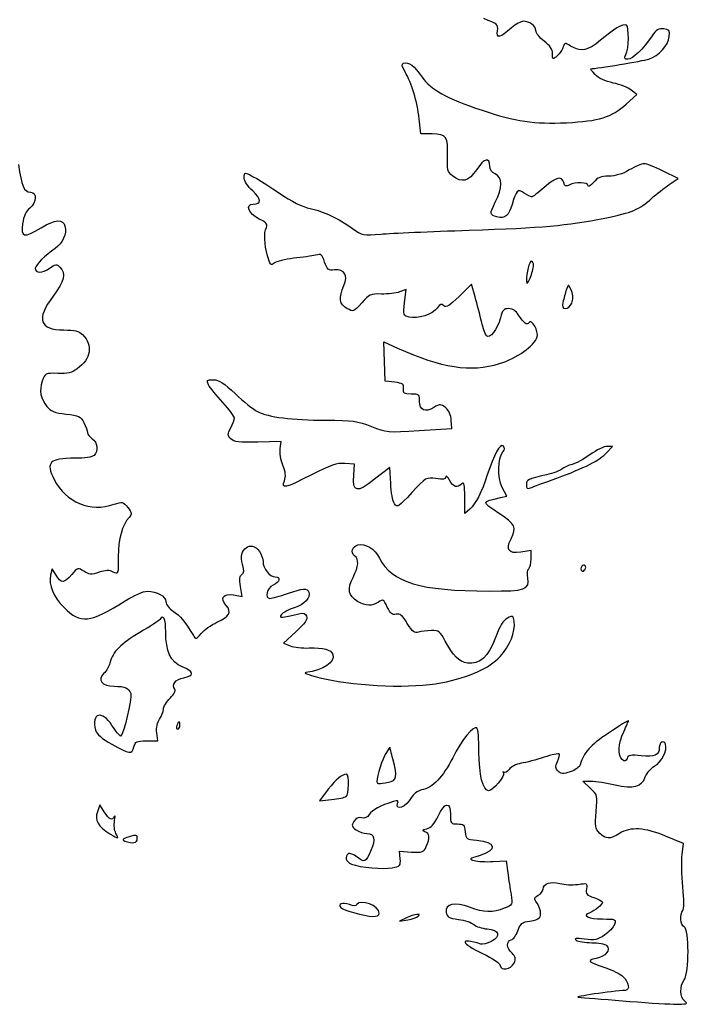
# Model space of a CAD drawing. Extents: x 5 to 641, y 5 to 323.
# Drawn here: x 486 to 561, y 121 to 231 of the extents above; entities that cross this region are included whole.
import ezdxf

# ---------------------------------------------------------------- set-up
doc = ezdxf.new("R2010")
doc.units = 0
doc.layers.get('0').update_dxf_attribs({"linetype": 'CONTINUOUS'})

msp = doc.modelspace()

# ---------------------------------------------------------------- linework, layer by layer
at = {"color": 7}
for points in [[(553.65224, 221.221919), (554.834822, 222.302909), (554.235038, 222.788594)], [(532.036205, 217.893495), (530.765306, 217.917043), (530.580335, 219.577854)], [(558.470779, 212.263194), (559.453362, 212.926441), (557.776856, 213.751774)], [(536.821512, 199.732995), (536.416567, 201.160756), (535.035363, 199.796702)], [(528.948888, 199.112087), (529.120179, 200.569478), (528.393925, 200.293364)], [(527.854889, 190.235443), (526.796556, 190.367735), (526.719694, 192.551952), (526.642806, 194.736172), (528.174902, 194.040641)], [(530.585997, 184.851858), (534.204889, 185.076068), (534.159328, 185.996239)], [(515.081441, 182.843453), (515.19963, 183.648789), (512.607983, 183.568679)], [(551.515068, 182.404017), (552.156498, 183.091667), (551.54666, 183.091667)], [(523.281778, 179.89046), (523.356972, 181.107318), (522.28287, 181.186214)], [(527.404859, 178.966342), (527.325722, 180.74178), (525.616117, 179.417234)], [(539.667424, 177.37813), (540.367458, 177.531689), (539.847472, 178.525752)], [(536.217416, 176.105373), (535.660097, 175.601344), (535.660097, 177.41506)], [(543.068431, 170.555812), (543.068431, 171.482451), (541.915482, 171.309554)], [(490.100937, 168.732253), (489.662973, 169.454063), (489.485331, 168.746305)], [(509.888913, 166.532957), (510.847578, 166.353112), (510.657343, 167.479102)], [(516.82486, 162.432563), (515.440983, 161.160301), (516.205708, 160.869545)], [(500.181483, 150.283333), (501.422591, 150.283333), (501.316466, 151.192312)], [(527.641053, 148.27159), (527.305111, 149.567138), (526.857595, 148.884166)], [(520.448858, 144.885238), (519.462491, 143.588171), (520.820729, 143.749038)], [(549.658963, 145.014117), (548.833305, 145.785417), (549.770909, 145.785417)], [(495.47145, 142.363283), (494.978134, 143.174469), (494.704476, 142.38945)], [(559.906805, 137.612636), (560.060157, 138.83255), (558.064987, 139.663157)], [(528.462875, 137.152129), (528.384056, 137.980195), (529.72417, 137.899868)], [(538.841553, 136.842037), (540.290306, 136.921862), (540.46419, 135.598945)], [(526.135097, 131.0869), (526.135097, 131.086132)], [(529.177806, 130.578423), (528.384056, 130.211923), (529.310097, 130.360751)]]:
    msp.add_lwpolyline(points, dxfattribs=at)
for points in [[(543.333014, 203.230377)], [(547.587779, 199.040311)], [(545.916723, 179.549766)], [(549.153847, 169.613532)], [(503.910097, 152.003125)], [(498.774376, 149.621875)], [(527.160358, 145.686198)], [(522.437228, 144.069528)], [(496.757986, 139.980101)], [(499.147597, 139.395928)], [(530.487493, 130.739184)], [(560.200201, 121.282897)]]:
    msp.add_lwpolyline(points, close=True, dxfattribs=at)
for points in [[(539.308357, 229.397325), (539.410619, 230.094136), (539.31656, 230.17653), (537.776023, 230.738198)], [(542.16898, 230.45211), (541.9462, 230.45211), (541.372822, 230.115009), (540.894826, 229.702998)], [(543.597597, 229.415872), (543.597597, 229.923935), (542.869437, 230.45211), (542.16898, 230.45211)], [(540.894826, 229.702998), (539.58834, 228.576894), (539.176277, 228.4975), (539.308357, 229.397325)], [(544.523639, 228.22109), (544.014316, 228.60957), (543.597597, 229.147222), (543.597597, 229.415872)], [(553.698939, 230.026078), (553.368369, 230.230384), (552.162848, 229.525534), (550.817574, 228.34138)], [(553.642451, 226.730549), (553.967676, 227.338231), (554.010433, 229.833556), (553.698939, 230.026078)], [(557.847526, 229.607031), (557.306401, 229.669705), (557.013004, 229.490405), (556.548766, 228.813281)], [(558.462286, 228.732318), (558.535231, 229.419372), (558.452496, 229.53695), (557.847526, 229.607031)], [(545.449681, 226.825762), (545.449681, 227.302264), (545.164063, 227.732606), (544.523639, 228.22109)], [(550.817574, 228.34138), (549.491191, 227.173832), (548.520937, 226.986161), (547.447496, 227.689505)], [(556.548766, 228.813281), (555.548774, 227.354757), (554.369393, 226.218776), (553.855123, 226.218776)], [(556.187822, 226.233635), (557.288965, 226.587026), (558.359389, 227.762959), (558.462286, 228.732318)], [(546.656313, 227.592107), (546.567307, 227.311723), (546.259411, 226.869567), (545.9721, 226.60954)], [(547.447496, 227.689505), (546.862847, 228.072593), (546.806623, 228.065674), (546.656313, 227.592107)], [(528.840488, 225.761905), (529.396986, 225.961173), (530.037728, 225.48419), (530.903074, 224.226443)], [(545.9721, 226.60954), (545.46463, 226.1503), (545.449681, 226.156491), (545.449681, 226.825762)], [(549.722596, 225.160443), (550.320263, 225.160443), (555.547451, 226.028131), (556.187822, 226.233635)], [(553.855123, 226.218776), (553.456052, 226.218776), (553.417819, 226.310809), (553.642451, 226.730549)], [(529.006356, 224.80547), (528.626123, 225.436901), (528.585589, 225.670637), (528.840488, 225.761905)], [(550.201465, 224.510396), (549.865576, 224.86792), (549.6501, 225.160443), (549.722596, 225.160443)], [(530.580335, 219.577854), (530.367346, 221.490156), (529.731975, 223.600436), (529.006356, 224.80547)], [(530.903074, 224.226443), (531.873513, 222.815946), (533.599575, 221.863449), (537.599096, 220.531333)], [(552.223702, 223.567313), (551.341211, 223.750513), (550.583259, 224.103994), (550.201465, 224.510396)], [(554.235038, 222.788594), (553.905129, 223.05572), (553.000042, 223.406142), (552.223702, 223.567313)], [(537.599096, 220.531333), (541.355624, 219.280153), (543.39662, 218.980322), (547.013553, 219.148308)], [(547.013553, 219.148308), (550.659088, 219.31762), (552.041272, 219.749351), (553.65224, 221.221919)], [(533.739566, 215.413815), (533.821746, 217.571431), (533.620662, 217.864137), (532.036205, 217.893495)], [(534.300351, 213.231002), (533.747477, 213.678849), (533.683051, 213.929614), (533.739566, 215.413815)], [(538.444122, 214.313458), (538.434068, 215.346542), (537.863838, 215.195875), (536.992989, 213.93014)], [(485.913562, 214.48322), (486.212674, 212.124123), (486.525993, 211.40211), (487.250661, 211.40211)], [(536.992989, 213.93014), (536.063111, 212.578632), (535.338099, 212.390379), (534.300351, 213.231002)], [(539.039435, 213.436338), (538.678252, 213.597493), (538.447721, 213.93717), (538.444122, 214.313458)], [(555.650797, 214.57711), (555.403517, 214.57711), (554.665594, 214.263219), (554.010936, 213.879573)], [(557.776856, 213.751774), (556.854783, 214.205709), (555.89805, 214.57711), (555.650797, 214.57711)], [(511.053847, 212.976121), (511.053847, 213.274582), (511.119279, 213.518776), (511.199289, 213.518776)], [(512.015184, 211.552761), (511.486441, 212.037147), (511.053847, 212.677661), (511.053847, 212.976121)], [(511.199289, 213.518776), (511.515466, 213.518776), (513.003271, 212.644818), (514.989498, 211.292353)], [(539.072111, 210.289727), (539.905443, 211.923201), (539.893695, 213.055155), (539.039435, 213.436338)], [(546.694281, 212.466764), (546.488461, 213.253833), (545.877618, 213.103142), (544.523639, 211.931276)], [(551.714882, 213.188643), (550.839561, 213.193881), (550.48695, 213.049726), (550.023268, 212.49712)], [(554.010936, 213.879573), (553.228748, 213.421169), (552.441586, 213.184301), (551.714882, 213.188643)], [(542.304764, 211.304989), (541.586261, 211.80825), (541.38748, 211.623233), (540.949806, 210.043869)], [(544.523639, 211.931276), (543.851095, 211.349193), (543.215512, 210.872943), (543.111214, 210.872943)], [(547.313564, 212.202181), (546.931744, 211.997824), (546.802469, 212.053048), (546.694281, 212.466764)], [(549.427956, 212.129714), (549.416579, 212.524721), (548.006535, 212.573047), (547.313564, 212.202181)], [(550.023268, 212.49712), (549.701059, 212.113146), (549.433168, 211.947813), (549.427956, 212.129714)], [(556.51183, 210.722244), (557.048855, 211.204979), (557.930367, 211.898407), (558.470779, 212.263194)], [(487.250661, 211.40211), (487.996362, 211.40211), (487.932968, 210.245396), (487.153664, 209.632397)], [(512.078155, 210.079193), (513.02711, 210.079193), (513.002795, 210.647984), (512.015184, 211.552761)], [(514.989498, 211.292353), (516.338979, 210.373463), (517.556432, 209.76899), (518.438844, 209.57975)], [(543.111214, 210.872943), (543.006915, 210.872943), (542.644012, 211.067364), (542.304764, 211.304989)], [(551.270514, 208.526862), (554.363387, 209.141007), (555.092579, 209.446437), (556.51183, 210.722244)], [(487.153664, 209.632397), (486.729802, 209.298979), (486.483078, 208.754967), (486.364994, 207.893401)], [(512.730803, 208.413527), (511.57296, 208.957508), (511.133487, 210.079193), (512.078155, 210.079193)], [(518.438844, 209.57975), (519.982715, 209.248648), (521.517324, 208.525237), (523.151021, 207.358438)], [(539.257293, 208.641275), (538.437137, 208.847118), (538.418908, 209.009358), (539.072111, 210.289727)], [(540.949806, 210.043869), (540.61106, 208.821488), (540.129439, 208.422378), (539.257293, 208.641275)], [(488.431972, 207.43336), (490.055826, 208.396599), (490.878283, 208.45486), (491.087436, 207.621471)], [(513.538867, 207.486454), (513.701215, 207.838664), (513.525638, 208.040073), (512.730803, 208.413527)], [(536.140766, 207.170814), (544.452334, 207.440895), (546.911504, 207.661304), (551.270514, 208.526862)], [(486.364994, 207.893401), (486.153354, 206.349267), (486.481305, 206.276271), (488.431972, 207.43336)], [(491.087436, 207.621471), (491.301167, 206.769893), (490.837802, 205.715269), (489.998226, 205.142499)], [(513.676265, 204.304945), (513.301245, 205.650161), (513.249095, 206.85774), (513.538867, 207.486454)], [(523.151021, 207.358438), (524.234489, 206.584621), (524.329739, 206.566064), (526.326021, 206.739725)], [(526.326021, 206.739725), (527.457935, 206.838195), (531.874571, 207.032183), (536.140766, 207.170814)], [(489.998226, 205.142499), (488.913805, 204.402666), (487.770514, 203.276171), (487.770514, 202.947492)], [(514.417204, 203.511195), (514.046682, 203.203638), (513.956274, 203.300476), (513.676265, 204.304945)], [(516.584565, 204.037041), (515.624604, 203.940487), (514.649323, 203.703854), (514.417204, 203.511195)], [(519.028627, 204.393096), (518.64432, 204.293822), (517.5445, 204.133598), (516.584565, 204.037041)], [(520.040764, 203.623926), (519.759618, 204.475792), (519.655399, 204.555003), (519.028627, 204.393096)], [(487.770514, 202.947492), (487.770514, 202.380062), (488.553945, 202.362906), (489.327058, 202.913403)], [(489.327058, 202.913403), (490.039686, 203.420845), (490.145546, 203.433026), (490.527075, 203.0515)], [(490.527075, 203.0515), (491.218194, 202.36039), (491.009279, 201.485206), (489.754889, 199.816492)], [(521.157015, 202.738704), (520.448725, 202.681848), (520.31728, 202.786094), (520.040764, 203.623926)], [(543.101504, 203.729167), (542.853774, 203.729167), (542.53257, 202.439431), (542.549609, 201.513281)], [(542.946484, 201.841314), (543.159077, 202.330965), (543.333014, 202.956044), (543.333014, 203.230377)], [(543.333014, 203.230377), (543.333014, 203.50471), (543.228821, 203.729167), (543.101504, 203.729167)], [(522.193599, 201.023945), (522.669611, 202.174877), (522.274535, 202.828414), (521.157015, 202.738704)], [(542.549609, 201.513281), (542.557547, 201.080979), (542.649304, 201.15679), (542.946484, 201.841314)], [(522.517687, 198.452232), (521.680757, 198.912612), (521.596594, 199.580439), (522.193599, 201.023945)], [(547.554838, 200.429373), (547.27393, 201.147458), (547.229665, 201.169746), (547.044245, 200.686458)], [(489.754889, 199.816492), (487.835416, 197.263038), (488.223586, 196.056276), (490.964405, 196.056276)], [(526.370444, 200.063164), (525.168416, 200.105709), (525.006887, 200.033184), (524.169561, 199.074865)], [(528.393925, 200.293364), (527.99451, 200.141501), (527.083946, 200.037912), (526.370444, 200.063164)], [(535.035363, 199.796702), (533.949434, 198.724271), (533.585208, 198.501572), (533.331737, 198.75504)], [(537.537607, 196.982318), (537.366475, 197.709922), (537.044239, 198.947728), (536.821512, 199.732995)], [(547.044245, 200.686458), (546.932591, 200.395417), (546.756802, 199.770339), (546.653614, 199.297396)], [(547.587779, 199.040311), (547.782327, 199.467351), (547.772749, 199.872388), (547.554838, 200.429373)], [(524.169561, 199.074865), (523.281116, 198.058058), (523.253309, 198.047578), (522.517687, 198.452232)], [(529.464693, 197.482246), (528.800801, 197.64887), (528.783391, 197.70394), (528.948888, 199.112087)], [(533.331737, 198.75504), (533.078293, 199.008508), (532.922983, 198.95412), (532.60535, 198.500648)], [(546.653614, 199.297396), (546.503013, 198.607206), (546.549554, 198.4375), (546.889543, 198.4375)], [(546.889543, 198.4375), (547.122509, 198.4375), (547.436701, 198.708767), (547.587779, 199.040311)], [(532.60535, 198.500648), (532.114919, 197.800423), (530.405472, 197.246121), (529.464693, 197.482246)], [(540.55899, 198.437526), (540.032787, 198.437526), (539.862527, 198.246992), (539.635594, 197.404239)], [(541.667144, 197.709922), (541.369197, 198.178155), (540.974174, 198.437526), (540.55899, 198.437526)], [(542.834036, 196.89889), (542.610966, 196.537919), (542.255948, 196.784666), (541.667144, 197.709922)], [(538.09609, 195.394818), (537.960041, 195.540339), (537.708713, 196.254714), (537.537607, 196.982318)], [(539.635594, 197.404239), (539.292165, 196.128823), (538.444414, 195.022301), (538.09609, 195.394818)], [(543.736345, 195.282836), (543.931369, 195.897336), (543.11677, 197.356341), (542.834036, 196.89889)], [(490.964405, 196.056276), (492.173498, 196.056276), (492.652764, 195.936537), (493.05546, 195.533841)], [(493.05546, 195.533841), (494.231639, 194.357654), (493.993249, 192.863634), (492.44631, 191.716358)], [(539.548017, 192.309403), (541.44164, 192.884578), (543.4212, 194.289926), (543.736345, 195.282836)], [(528.174902, 194.040641), (533.071573, 191.817649), (536.307374, 191.32509), (539.548017, 192.309403)], [(490.278764, 191.211727), (488.876446, 191.261365), (488.855729, 191.250861), (488.554369, 190.337779)], [(492.44631, 191.716358), (491.876106, 191.293475), (491.360513, 191.173436), (490.278764, 191.211727)], [(488.554369, 190.337779), (488.198398, 189.259133), (488.346856, 188.466545), (489.079249, 187.535436)], [(507.094993, 189.952577), (506.827816, 190.45178), (506.874806, 190.500026), (507.627969, 190.500026)], [(508.691806, 187.9654), (507.974706, 188.75725), (507.256124, 189.651479), (507.094993, 189.952577)], [(507.627969, 190.500026), (508.274029, 190.500026), (508.809069, 190.161542), (510.084679, 188.945808)], [(528.830434, 189.507839), (528.90203, 190.022578), (528.769977, 190.121056), (527.854889, 190.235443)], [(510.084679, 188.945808), (510.981563, 188.09099), (512.086463, 187.203178), (512.540012, 186.972898)], [(529.69033, 188.912526), (528.864618, 188.912526), (528.757938, 188.986382), (528.830434, 189.507839)], [(530.633014, 188.110474), (530.633014, 188.853413), (530.563534, 188.912526), (529.69033, 188.912526)], [(509.99562, 186.250752), (509.99562, 186.401959), (509.408906, 187.173553), (508.691806, 187.9654)], [(532.222366, 187.416332), (531.240656, 186.836412), (530.633014, 187.101792), (530.633014, 188.110474)], [(533.536366, 187.383939), (532.996749, 187.820901), (532.910838, 187.823017), (532.222366, 187.416332)], [(489.079249, 187.535436), (489.497582, 187.003613), (489.933589, 186.829025), (491.201657, 186.685558)], [(491.201657, 186.685558), (492.611675, 186.526035), (492.84382, 186.415593), (493.194472, 185.737526)], [(512.540012, 186.972898), (513.793581, 186.336374), (516.381788, 186.006319), (520.13694, 186.004107)], [(534.159328, 185.996239), (534.13025, 186.583219), (533.904693, 187.085703), (533.536366, 187.383939)], [(493.194472, 185.737526), (493.412754, 185.315418), (493.591347, 184.814189), (493.591347, 184.623686)], [(509.574932, 185.162328), (509.80631, 185.609754), (509.99562, 186.099545), (509.99562, 186.250752)], [(520.13694, 186.004107), (523.171658, 186.002255), (523.713472, 185.929275), (525.249219, 185.314878)], [(493.591347, 184.623686), (493.591347, 184.433181), (493.829472, 184.128603), (494.120514, 183.946845)], [(509.585251, 183.918696), (509.189831, 184.313237), (509.188958, 184.416129), (509.574932, 185.162328)], [(525.249219, 185.314878), (526.927789, 184.643347), (527.049682, 184.632769), (530.585997, 184.851858)], [(494.120514, 183.946845), (494.70818, 183.579839), (494.822348, 182.576433), (494.332181, 182.086276)], [(512.607983, 183.568679), (510.494042, 183.503335), (509.936909, 183.567885), (509.585251, 183.918696)], [(539.95656, 183.134386), (539.620672, 183.470291), (538.900979, 182.171443), (538.173639, 179.916693)], [(494.332181, 182.086276), (494.146893, 181.900991), (493.25821, 181.768776), (492.198131, 181.768776)], [(515.385394, 180.983054), (515.153196, 181.563341), (515.016432, 182.400519), (515.081441, 182.843453)], [(539.847472, 178.525752), (539.280603, 179.60943), (539.323068, 181.742993), (539.925974, 182.469462)], [(539.925974, 182.469462), (540.151241, 182.740871), (540.159972, 182.930975), (539.95656, 183.134386)], [(545.916723, 179.549766), (549.032509, 180.682524), (550.704385, 181.534911), (551.515068, 182.404017)], [(549.658302, 182.173137), (548.955119, 181.667944), (548.047942, 181.175702), (547.642336, 181.079267)], [(551.54666, 183.091667), (551.211274, 183.091667), (550.361511, 182.678327), (549.658302, 182.173137)], [(492.198131, 181.768776), (489.334651, 181.768776), (488.900602, 181.321385), (489.887419, 179.387082)], [(515.553907, 179.260881), (515.738084, 179.745278), (515.691914, 180.216956), (515.385394, 180.983054)], [(522.28287, 181.186214), (521.42181, 181.249463), (520.690025, 181.000191), (518.593361, 179.929443)], [(547.642336, 181.079267), (547.236729, 180.982832), (546.724364, 180.74807), (546.503728, 180.557575)], [(518.593361, 179.929443), (515.566581, 178.383713), (515.188809, 178.300618), (515.553907, 179.260881)], [(525.616117, 179.417234), (523.607744, 177.861203), (523.161948, 177.95158), (523.281778, 179.89046)], [(533.959356, 179.321381), (533.742239, 179.721563), (533.559861, 179.88494), (533.554014, 179.684439)], [(538.173639, 179.916693), (537.554223, 177.996485), (536.900781, 176.723402), (536.217416, 176.105373)], [(544.783936, 179.921948), (542.703517, 179.465557), (542.539264, 179.384357), (542.539264, 178.812195)], [(546.503728, 180.557575), (546.283118, 180.367083), (545.509212, 180.08105), (544.783936, 179.921948)], [(489.887419, 179.387082), (491.183321, 176.846868), (493.922976, 175.716795), (496.560105, 176.634672)], [(527.827743, 176.700154), (527.638698, 176.970066), (527.44841, 177.989849), (527.404859, 178.966342)], [(532.453136, 179.494238), (531.376361, 179.666424), (531.343103, 179.64717), (529.767165, 177.938996)], [(533.554014, 179.684439), (533.545812, 179.406288), (533.285039, 179.361211), (532.453136, 179.494238)], [(535.342597, 178.911276), (534.836105, 178.404777), (534.38388, 178.538852), (533.959356, 179.321381)], [(535.660097, 177.41506), (535.660097, 178.825729), (535.589533, 179.15822), (535.342597, 178.911276)], [(542.539264, 178.812195), (542.539264, 178.401117), (542.649569, 178.31853), (543.002285, 178.465546)], [(543.002285, 178.465546), (543.256946, 178.571694), (544.568433, 179.059591), (545.916723, 179.549766)], [(529.767165, 177.938996), (528.288938, 176.336735), (528.146169, 176.245536), (527.827743, 176.700154)], [(496.560105, 176.634672), (497.496015, 176.960422), (497.57113, 176.943422), (498.085507, 176.289494)], [(539.426441, 175.66182), (537.494348, 176.931571), (537.489982, 176.900496), (539.667424, 177.37813)], [(498.085507, 176.289494), (498.565699, 175.679029), (498.58258, 175.553132), (498.235711, 175.169822)], [(540.821351, 172.776565), (541.488154, 174.066054), (541.317524, 174.419003), (539.426441, 175.66182)], [(498.235711, 175.169822), (497.445612, 174.296792), (497.030931, 172.788461), (497.030931, 170.787756)], [(510.869406, 169.959054), (510.360427, 171.617428), (511.823388, 172.7264), (512.758637, 171.391154)], [(523.747894, 172.109593), (524.521933, 172.355269), (525.613101, 171.679468), (526.153883, 170.619465)], [(541.915482, 171.309554), (540.538458, 171.103055), (540.194447, 171.564287), (540.821351, 172.776565)], [(512.758637, 171.391154), (512.985173, 171.067735), (513.170514, 170.558444), (513.170514, 170.259401)], [(523.372689, 170.907808), (522.909853, 171.291943), (523.101014, 171.904282), (523.747894, 172.109593)], [(497.030931, 170.787756), (497.030931, 168.822643), (497.020347, 168.791197), (496.463585, 169.089213)], [(513.170514, 170.259401), (513.170514, 169.472118), (513.907908, 168.53961), (514.530472, 168.53961)], [(523.203673, 168.498451), (523.849838, 169.765041), (523.899342, 170.470724), (523.372689, 170.907808)], [(526.153883, 170.619465), (527.528975, 167.924051), (530.668891, 166.988858), (538.40089, 166.971824)], [(542.795725, 169.460635), (542.945717, 169.553332), (543.068431, 170.046161), (543.068431, 170.555812)], [(493.198864, 169.173858), (492.533067, 169.610101), (492.502243, 169.601959), (491.840335, 168.81534)], [(494.888176, 169.060167), (494.017935, 168.772956), (493.787007, 168.788498), (493.198864, 169.173858)], [(496.463585, 169.089213), (496.031599, 169.320406), (495.655706, 169.313476), (494.888176, 169.060167)], [(510.810827, 168.81752), (511.077607, 168.982401), (511.09073, 169.237922), (510.869406, 169.959054)], [(542.688621, 168.409467), (542.593795, 168.914942), (542.639567, 169.364112), (542.795725, 169.460635)], [(548.889264, 169.8625), (548.743743, 169.8625), (548.624681, 169.676879), (548.624681, 169.450009)], [(548.624681, 169.450009), (548.624681, 169.22314), (548.743743, 169.111104), (548.889264, 169.201042)], [(549.153847, 169.613532), (549.153847, 169.750465), (549.034785, 169.8625), (548.889264, 169.8625)], [(548.889264, 169.201042), (549.034785, 169.290979), (549.153847, 169.4766), (549.153847, 169.613532)], [(489.485331, 168.746305), (489.220298, 167.690318), (489.786956, 166.320851), (490.984355, 165.123431)], [(491.840335, 168.81534), (491.005283, 167.822928), (490.662621, 167.80656), (490.100937, 168.732253)], [(510.657343, 167.479102), (510.520818, 168.287192), (510.564156, 168.665062), (510.810827, 168.81752)], [(514.530472, 168.53961), (515.199842, 168.53961), (515.054665, 167.968015), (514.298406, 167.625818)], [(523.717626, 165.824964), (522.681465, 166.43704), (522.536579, 167.190798), (523.203673, 168.498451)], [(538.40089, 166.971824), (542.402765, 166.963013), (542.926984, 167.138781), (542.688621, 168.409467)], [(497.806504, 165.883987), (498.742388, 166.471454), (499.838107, 166.95211), (500.241438, 166.95211)], [(500.241438, 166.95211), (501.358403, 166.95211), (502.321169, 166.414892), (502.332784, 165.78516)], [(509.069472, 165.36461), (508.336418, 166.17464), (508.739034, 166.74868), (509.888913, 166.532957)], [(514.298406, 167.625818), (513.59271, 167.306487), (513.3154, 166.15836), (513.94397, 166.15836)], [(515.88506, 166.687526), (517.664938, 167.313102), (518.092849, 167.342145), (518.281629, 166.850192)], [(518.281629, 166.850192), (518.51052, 166.253718), (517.782942, 165.487096), (516.62539, 165.105069)], [(490.984355, 165.123431), (492.818341, 163.289462), (493.857809, 163.405349), (497.806504, 165.883987)], [(502.332784, 165.78516), (502.338869, 165.45859), (502.686717, 165.015738), (503.182811, 164.703151)], [(513.94397, 166.15836), (514.183498, 166.15836), (515.056993, 166.396485), (515.88506, 166.687526)], [(526.034132, 165.747001), (525.314016, 165.24261), (524.66658, 165.264401), (523.717626, 165.824964)], [(527.028331, 165.189403), (526.609866, 166.066885), (526.543773, 166.103964), (526.034132, 165.747001)], [(503.182811, 164.703151), (503.933381, 164.230233), (504.420928, 163.64099), (505.400336, 162.023076)], [(508.028787, 163.493072), (509.404964, 164.10182), (509.712225, 164.654386), (509.069472, 165.36461)], [(516.62539, 165.105069), (516.030713, 164.908817), (515.397459, 164.571447), (515.218124, 164.355359)], [(517.167998, 164.44623), (517.68285, 164.574543), (517.902746, 164.502211), (518.033476, 164.161539)], [(528.015015, 164.390216), (527.595042, 164.280395), (527.377925, 164.456258), (527.028331, 165.189403)], [(501.674739, 163.799073), (501.592268, 163.665643), (500.583094, 163.013305), (499.43213, 162.349431)], [(502.322597, 162.445668), (502.322597, 163.896545), (502.06611, 164.432342), (501.674739, 163.799073)], [(506.274731, 162.249795), (506.590882, 162.646699), (507.380187, 163.206173), (508.028787, 163.493072)], [(515.218124, 164.355359), (514.878373, 163.945985), (515.225797, 163.962178), (517.167998, 164.44623)], [(518.033476, 164.161539), (518.160926, 163.829373), (517.831335, 163.357883), (516.82486, 162.432563)], [(529.259271, 163.362457), (528.706424, 164.277762), (528.436734, 164.500504), (528.015015, 164.390216)], [(540.427333, 163.963771), (539.962116, 163.730107), (539.575216, 163.097692), (539.100607, 161.795248)], [(539.598182, 159.673449), (540.712581, 160.88242), (541.321942, 162.392252), (541.173696, 163.577132)], [(541.173696, 163.577132), (541.090009, 164.246145), (541.040532, 164.27177), (540.427333, 163.963771)], [(499.43213, 162.349431), (497.314749, 161.128125), (496.414663, 160.210688), (496.098698, 158.951771)], [(504.165552, 158.534664), (502.848245, 159.087992), (502.322597, 160.203489), (502.322597, 162.445668)], [(530.497494, 162.380732), (530.064133, 162.228644), (529.83384, 162.411238), (529.259271, 163.362457)], [(531.948866, 162.577026), (531.443433, 162.571814), (530.790309, 162.48349), (530.497494, 162.380732)], [(533.491122, 161.39586), (532.93227, 162.463432), (532.772885, 162.585508), (531.948866, 162.577026)], [(505.400336, 162.023076), (505.683573, 161.555165), (505.731304, 161.56754), (506.274731, 162.249795)], [(535.969157, 158.951644), (535.029357, 159.089577), (534.345118, 159.764479), (533.491122, 161.39586)], [(539.100607, 161.795248), (538.326647, 159.671361), (537.316336, 158.753918), (535.969157, 158.951644)], [(516.205708, 160.869545), (516.626316, 160.709631), (517.573974, 160.602398), (518.311633, 160.631251)], [(518.311633, 160.631251), (519.919982, 160.694164), (520.737571, 160.465844), (520.957651, 159.892317)], [(520.957651, 159.892317), (521.273246, 159.069937), (519.878416, 158.15138), (517.933014, 157.900449)], [(533.013602, 156.749607), (536.287186, 157.412923), (538.364933, 158.335528), (539.598182, 159.673449)], [(496.098698, 158.951771), (496.003157, 158.571176), (495.701426, 158.057435), (495.428138, 157.810129)], [(504.332531, 157.31704), (505.527733, 157.541264), (505.466429, 157.988233), (504.165552, 158.534664)], [(495.428138, 157.810129), (494.626424, 157.084572), (495.194696, 156.369721), (496.577223, 156.364699)], [(503.335634, 156.043641), (502.900236, 156.479042), (503.422629, 157.146345), (504.332531, 157.31704)], [(517.933014, 157.900449), (517.558046, 157.852084), (518.474801, 157.544275), (520.049681, 157.189765)], [(520.049681, 157.189765), (523.868862, 156.330057), (529.927794, 156.124341), (533.013602, 156.749607)], [(496.577223, 156.364699), (497.800339, 156.360254), (498.17954, 156.191069), (498.417665, 155.543541)], [(502.815119, 155.049903), (503.260228, 155.495003), (503.474725, 155.904533), (503.335634, 156.043641)], [(498.417665, 155.543541), (498.60245, 155.041148), (497.5919, 150.8125), (497.287074, 150.8125)], [(502.058014, 153.802141), (502.058014, 154.071997), (502.398718, 154.633491), (502.815119, 155.049903)], [(496.327615, 152.010187), (495.230018, 153.75854), (494.01095, 153.397522), (494.495349, 151.467569)], [(501.634178, 152.70639), (501.867302, 153.039196), (502.058014, 153.532284), (502.058014, 153.802141)], [(501.316466, 151.192312), (501.251273, 151.750842), (501.373749, 152.334579), (501.634178, 152.70639)], [(553.916347, 152.541414), (553.916347, 152.587407), (552.909423, 151.953759), (551.67874, 151.133307)], [(553.393001, 151.304413), (553.680842, 151.93877), (553.916347, 152.495419), (553.916347, 152.541414)], [(494.495349, 151.467569), (494.599516, 151.05258), (495.209407, 150.525906), (496.304729, 149.905074)], [(497.287074, 150.8125), (497.172932, 150.8125), (496.741159, 151.351459), (496.327615, 152.010187)], [(503.549841, 152.003125), (503.466074, 151.784844), (503.512852, 151.60625), (503.653822, 151.60625)], [(503.806116, 152.4), (503.748913, 152.4), (503.633608, 152.221406), (503.549841, 152.003125)], [(503.653822, 151.60625), (503.794765, 151.60625), (503.910097, 151.784844), (503.910097, 152.003125)], [(503.910097, 152.003125), (503.910097, 152.221406), (503.863293, 152.4), (503.806116, 152.4)], [(537.014976, 151.718796), (536.593733, 151.979138), (535.352149, 150.44956), (534.322338, 148.401564)], [(537.247597, 149.068594), (537.247597, 150.447129), (537.142902, 151.63972), (537.014976, 151.718796)], [(498.774376, 149.621875), (498.921934, 150.209827), (499.078303, 150.283333), (500.181483, 150.283333)], [(551.67874, 151.133307), (549.606496, 149.75182), (548.953055, 149.018673), (548.527764, 147.597987)], [(553.223986, 148.19231), (552.707281, 148.621141), (552.779591, 149.952588), (553.393001, 151.304413)], [(558.049377, 149.898476), (557.850358, 150.417115), (557.355931, 150.152169), (557.355931, 149.526884)], [(496.304729, 149.905074), (498.275213, 148.788191), (498.557021, 148.755878), (498.774376, 149.621875)], [(557.355931, 149.526884), (557.355931, 148.701739), (556.837585, 148.468368), (555.346605, 148.62225)], [(556.800015, 147.447323), (557.631282, 147.938355), (558.298906, 149.248215), (558.049377, 149.898476)], [(526.857595, 148.884166), (526.482707, 148.311992), (525.900227, 146.432053), (525.87697, 145.719271)], [(527.160358, 145.686198), (528.107963, 145.875719), (528.172415, 146.222347), (527.641053, 148.27159)], [(534.322338, 148.401564), (533.239292, 146.247691), (532.088751, 145.057905), (530.849152, 144.809991)], [(538.318578, 144.72707), (537.69469, 144.72707), (537.247597, 146.539482), (537.247597, 149.068594)], [(544.503425, 148.450168), (543.641412, 148.171551), (542.493068, 147.869968), (541.951545, 147.779983)], [(546.200065, 148.827405), (546.128919, 148.898541), (545.365437, 148.728785), (544.503425, 148.450168)], [(546.007978, 147.992648), (546.184746, 148.38063), (546.271185, 148.756272), (546.200065, 148.827405)], [(553.758841, 148.328637), (553.627819, 147.987237), (553.50791, 147.956672), (553.223986, 148.19231)], [(555.346605, 148.62225), (554.18011, 148.742641), (553.897668, 148.690407), (553.758841, 148.328637)], [(540.604895, 147.099454), (540.40577, 146.815149), (540.145129, 146.671072), (540.025722, 146.779287)], [(541.951545, 147.779983), (541.410049, 147.689999), (540.804047, 147.383762), (540.604895, 147.099454)], [(546.070076, 146.903699), (545.756439, 147.217336), (545.745141, 147.415766), (546.007978, 147.992648)], [(548.527764, 147.597987), (548.455929, 147.357973), (547.959862, 147.017277), (547.425377, 146.840887)], [(555.789227, 146.260481), (555.931599, 146.668956), (556.386471, 147.203036), (556.800015, 147.447323)], [(522.497076, 146.560569), (521.890969, 146.503768), (521.331984, 146.046547), (520.448858, 144.885238)], [(522.437228, 144.069528), (522.737054, 144.254815), (522.793119, 146.588313), (522.497076, 146.560569)], [(539.982304, 146.672213), (540.174868, 146.335374), (538.799246, 144.72707), (538.318578, 144.72707)], [(540.025722, 146.779287), (539.906289, 146.887501), (539.886763, 146.839318), (539.982304, 146.672213)], [(547.425377, 146.840887), (546.620065, 146.575108), (546.38792, 146.585866), (546.070076, 146.903699)], [(552.424574, 145.387433), (554.47393, 144.912146), (555.403253, 145.153295), (555.789227, 146.260481)], [(525.87697, 145.719271), (525.869032, 145.477778), (526.089827, 145.472089), (527.160358, 145.686198)], [(530.849152, 144.809991), (530.372955, 144.714767), (529.938059, 144.380201), (529.705253, 143.930013)], [(550.313648, 142.403049), (550.481976, 144.214175), (550.471763, 144.254868), (549.658963, 145.014117)], [(549.770909, 145.785417), (550.286581, 145.785417), (551.480752, 145.606323), (552.424574, 145.387433)], [(520.820729, 143.749038), (521.567754, 143.837514), (522.295173, 143.981712), (522.437228, 144.069528)], [(528.167812, 143.302395), (528.300712, 143.648787), (528.215728, 143.692973), (527.719528, 143.535493)], [(529.705253, 143.930013), (529.202094, 142.957008), (527.818535, 142.392202), (528.167812, 143.302395)], [(527.719528, 143.535493), (526.25924, 143.072022), (525.319255, 142.567885), (525.019058, 142.087163)], [(532.688641, 141.887985), (533.446223, 143.46723), (534.072597, 143.554701), (534.072597, 142.081237)], [(494.704476, 142.38945), (494.377954, 141.452798), (494.782554, 140.727681), (496.069567, 139.942901)], [(496.608841, 141.882799), (496.362911, 141.344981), (495.996621, 141.499709), (495.47145, 142.363283)], [(496.613339, 141.369164), (496.694063, 141.83356), (496.692079, 142.0647), (496.608841, 141.882799)], [(524.159136, 141.704047), (523.807055, 141.791201), (523.509134, 141.654967), (523.295774, 141.309262)], [(525.019058, 142.087163), (524.809852, 141.752174), (524.507989, 141.617687), (524.159136, 141.704047)], [(531.426764, 140.486752), (531.887695, 140.591024), (532.270229, 141.015813), (532.688641, 141.887985)], [(534.072597, 142.081237), (534.072597, 141.086774), (534.119481, 141.022903), (534.849573, 141.022903)], [(550.706581, 139.999336), (550.20001, 140.505934), (550.160031, 140.750383), (550.313648, 142.403049)], [(496.758039, 139.980101), (496.597702, 140.279689), (496.532588, 140.904767), (496.613339, 141.369164)], [(523.295774, 141.309262), (523.017009, 140.857539), (523.05413, 140.722469), (523.553081, 140.372981)], [(531.228326, 140.159145), (530.840712, 140.308105), (530.873044, 140.361472), (531.426764, 140.486752)], [(534.849573, 141.022903), (535.53278, 141.022903), (535.636576, 140.919134), (535.709469, 140.163008)], [(558.064987, 139.663157), (555.724034, 140.637697), (554.171988, 140.72829), (552.917757, 139.963591)], [(496.069567, 139.942901), (497.100675, 139.314171), (497.11401, 139.314886), (496.757986, 139.980101)], [(498.224651, 139.596746), (497.499217, 139.369681), (497.40013, 139.268875), (497.76163, 139.125656)], [(497.76163, 139.125656), (498.616526, 138.786963), (499.147597, 138.890521), (499.147597, 139.395928)], [(499.147597, 139.395928), (499.147597, 139.834078), (499.050469, 139.855218), (498.224651, 139.596746)], [(523.553081, 140.372981), (523.873783, 140.148376), (524.411072, 139.96457), (524.747067, 139.96457)], [(524.747067, 139.96457), (525.601115, 139.96457), (525.754785, 139.322691), (525.196885, 138.085499)], [(531.377816, 138.507642), (531.813744, 139.464375), (531.76969, 139.951076), (531.228326, 140.159145)], [(535.709469, 140.163008), (535.788076, 139.347985), (535.854249, 139.29872), (536.977828, 139.218789)], [(552.917757, 139.963591), (551.817222, 139.292581), (551.406695, 139.299222), (550.706581, 139.999336)], [(529.72417, 137.899868), (530.94673, 137.826578), (531.091828, 137.879759), (531.377816, 138.507642)], [(536.977828, 139.218789), (539.168314, 139.062949), (539.339764, 138.093939), (537.285327, 137.480715)], [(522.69808, 137.717199), (522.229318, 137.427507), (522.410849, 136.783987), (523.026243, 136.553879)], [(523.655211, 137.339559), (523.275719, 137.638062), (522.845004, 137.808004), (522.69808, 137.717199)], [(525.196885, 138.085499), (524.587682, 136.734537), (524.486558, 136.685615), (523.655211, 137.339559)], [(527.58041, 136.143722), (528.466394, 136.309933), (528.535503, 136.388912), (528.462875, 137.152129)], [(537.285327, 137.480715), (536.165928, 137.146572), (536.116213, 137.098445), (536.724886, 136.938134)], [(559.984884, 134.011445), (559.857593, 135.321133), (559.822482, 136.941679), (559.906805, 137.612636)], [(523.026243, 136.553879), (524.022585, 136.181319), (526.561844, 135.95264), (527.58041, 136.143722)], [(536.724886, 136.938134), (537.092234, 136.841349), (538.044734, 136.798116), (538.841553, 136.842037)], [(540.46419, 135.598945), (540.559837, 134.871341), (540.724275, 133.770463), (540.829632, 133.152555)], [(544.391347, 133.746862), (544.391347, 134.378105), (545.281141, 134.684651), (546.275789, 134.39607)], [(546.275789, 134.39607), (546.767306, 134.253459), (547.661148, 134.209248), (548.262096, 134.29783)], [(548.262096, 134.29783), (549.315084, 134.453008), (549.350142, 134.43499), (549.228963, 133.801022)], [(559.976681, 131.378841), (560.118551, 131.527722), (560.121885, 132.601031), (559.984884, 134.011445)], [(540.829632, 133.152555), (541.017751, 132.049189), (541.004125, 132.021964), (540.068929, 131.631201)], [(543.723724, 132.220189), (543.353228, 132.749144), (543.363891, 132.81873), (543.856016, 133.082123)], [(543.856016, 133.082123), (544.150444, 133.239682), (544.391347, 133.53882), (544.391347, 133.746862)], [(549.228963, 133.801022), (549.121198, 133.237354), (549.239546, 133.098209), (550.054568, 132.829181)], [(550.054568, 132.829181), (550.577808, 132.656514), (551.005931, 132.423839), (551.005931, 132.312159)], [(522.796241, 132.039955), (522.041702, 132.326817), (521.438531, 132.120759), (521.844482, 131.714809)], [(521.844482, 131.714809), (522.166876, 131.392414), (524.45285, 130.759716), (525.407493, 130.72868)], [(523.6278, 132.037309), (523.527205, 131.874538), (523.227512, 131.875226), (522.796241, 132.039955)], [(526.135097, 131.086132), (526.135097, 131.913643), (524.042084, 132.707631), (523.6278, 132.037309)], [(536.20252, 131.757274), (534.580597, 132.396587), (533.45244, 132.142481), (533.591241, 131.169132)], [(540.068929, 131.631201), (538.791732, 131.097562), (537.793671, 131.130106), (536.20252, 131.757274)], [(544.126764, 131.047212), (544.126764, 131.375851), (543.945392, 131.903695), (543.723724, 132.220189)], [(551.005931, 132.312159), (551.005931, 132.034055), (550.184452, 131.350954), (549.600094, 131.143124)], [(525.407493, 130.72868), (525.876097, 130.713334), (526.135097, 130.840969), (526.135097, 131.0869)], [(530.487493, 130.739184), (530.874552, 131.092721), (530.080617, 130.995274), (529.177806, 130.578423)], [(529.310097, 130.360751), (529.81942, 130.442613), (530.349248, 130.612899), (530.487493, 130.739184)], [(533.591241, 131.169132), (533.660985, 130.679865), (533.89911, 130.544821), (534.957523, 130.394168)], [(542.406972, 130.115932), (543.900942, 130.340854), (544.126764, 130.463144), (544.126764, 131.047212)], [(549.600094, 131.143124), (548.69043, 130.819591), (549.45362, 130.43957), (551.013021, 130.43957)], [(560.134003, 129.550147), (559.700721, 129.716411), (559.592374, 130.975616), (559.976681, 131.378841)], [(534.957523, 130.394168), (535.662505, 130.293811), (536.436411, 130.033646), (536.677314, 129.816027)], [(536.677314, 129.816027), (536.918218, 129.59838), (537.590577, 129.381766), (538.171443, 129.334644)], [(541.579118, 129.113452), (541.769776, 129.702494), (542.069205, 130.065079), (542.406972, 130.115932)], [(551.013021, 130.43957), (552.521993, 130.43957), (552.568851, 130.418933), (552.359989, 129.844258)], [(552.359989, 129.844258), (552.241006, 129.516836), (551.740202, 128.973805), (551.247098, 128.637493)], [(560.142469, 123.677138), (560.705926, 124.422072), (560.698888, 129.3334), (560.134003, 129.550147)], [(537.462783, 127.641231), (535.027082, 128.400506), (535.133735, 127.78609), (537.644472, 126.594645)], [(538.171443, 129.334644), (539.524231, 129.224894), (539.739893, 128.530734), (538.603719, 127.943226)], [(540.851513, 128.105072), (541.087389, 128.152115), (541.414811, 128.605902), (541.579118, 129.113452)], [(551.247098, 128.637493), (550.492613, 128.122905), (550.140479, 128.051997), (549.024598, 128.189897)], [(538.603719, 127.943226), (538.167342, 127.717537), (537.653918, 127.581647), (537.462783, 127.641231)], [(540.934513, 126.618722), (540.311287, 127.182734), (540.266308, 127.988364), (540.851513, 128.105072)], [(549.024598, 128.189897), (548.065986, 128.308378), (547.8086, 128.277316), (548.095514, 128.07782)], [(548.095514, 128.07782), (548.313795, 127.926028), (549.093655, 127.800034), (549.828535, 127.797811)], [(549.828535, 127.797811), (550.563415, 127.795166), (551.301973, 127.656444), (551.469798, 127.488619)], [(551.469798, 127.488619), (551.966104, 126.992314), (551.368807, 126.248676), (550.315077, 126.050979)], [(537.644472, 126.594645), (538.772709, 126.059234), (539.628847, 125.486941), (539.628847, 125.268157)], [(541.156631, 125.519378), (541.396158, 126.045079), (541.357608, 126.235844), (540.934513, 126.618722)], [(539.628847, 125.268157), (539.628847, 124.610614), (540.832781, 124.808602), (541.156631, 125.519378)], [(550.315077, 126.050979), (549.207875, 125.843281), (549.418325, 125.637303), (551.402806, 124.986402)], [(551.402806, 124.986402), (552.13041, 124.747748), (552.993613, 124.308513), (553.321035, 124.010327)], [(553.321035, 124.010327), (553.964078, 123.424699), (554.12222, 122.512892), (553.585618, 122.484713)], [(560.200201, 121.282897), (559.638861, 121.709008), (559.608434, 122.971071), (560.142469, 123.677138)], [(553.585618, 122.484713), (552.013543, 122.402084), (547.641515, 121.759755), (548.360097, 121.716972)], [(548.360097, 121.716972), (548.86942, 121.686624), (551.072076, 121.510888), (553.254889, 121.326421)], [(553.254889, 121.326421), (555.437701, 121.141953), (557.997545, 120.977594), (558.943431, 120.961216)], [(558.943431, 120.961216), (560.425838, 120.935552), (560.599325, 120.980002), (560.200201, 121.282897)]]:
    msp.add_open_spline(points, degree=3, dxfattribs=at)

doc.saveas('drawing.dxf')
